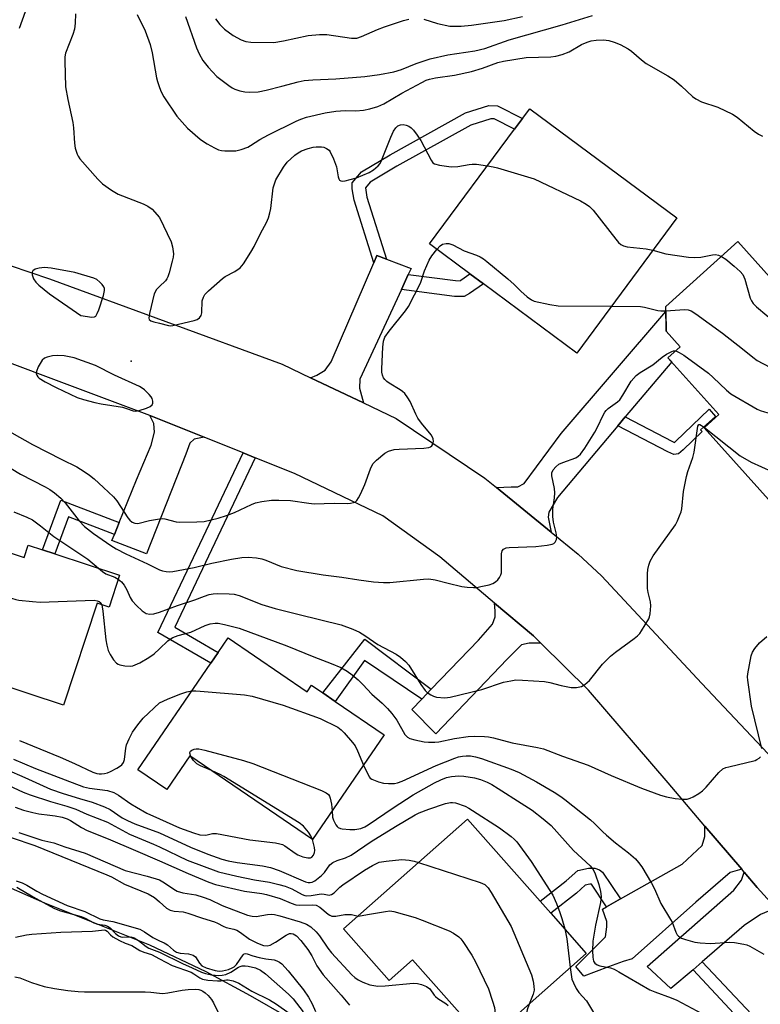
# Model space of a CAD drawing. Units: inches. Extents: x 1315761 to 1321761, y 505448 to 509449.
# Drawn here: x 1316962 to 1317164, y 507154 to 507422 of the extents above; entities that cross this region are included whole.
import ezdxf

# ---------------------------------------------------------------- set-up
doc = ezdxf.new("R2010")
doc.units = ezdxf.units.IN
doc.header["$MEASUREMENT"] = 0
for name, color, linetype in [('BLDG-Footprint', 5, 'Continuous'), ('ELEV-Spot Elevation', 7, 'Continuous'), ('NTRL-Trees', 3, 'Continuous'), ('TRANS-Driveway', 251, 'Continuous'), ('TRANS-Non Street Sidewalk', 7, 'Continuous'), ('TRANS-Road', 130, 'Continuous'), ('Undefined', 1, 'Continuous')]:
    doc.layers.add(name, color=color, linetype=linetype)

msp = doc.modelspace()

# ---------------------------------------------------------------- linework, layer by layer
at = {"layer": 'BLDG-Footprint'}
for points, elevation in [([(1317140.91, 507367.94), (1317113.61, 507331.11), (1317088.21, 507349.94), (1317084.54, 507352.66), (1317073.52, 507360.83), (1317096.66, 507392.05), (1317098.84, 507394.99), (1317100.81, 507397.66)], 282.65), ([(1317157.52, 507361.44), (1317185.01, 507330.8), (1317192.43, 507337.46), (1317205.19, 507323.25), (1317167.47, 507289.39), (1317148.32, 507310.73), (1317152.34, 507314.34), (1317138.43, 507329.84), (1317141.77, 507332.83), (1317137.95, 507337.09), (1317137.88, 507343.82)], 307.58), ([(1316936.36, 507284.24), (1316963.17, 507275.4), (1316964.28, 507278.77), (1316968.12, 507277.5), (1316971.46, 507276.4), (1316989.12, 507270.58), (1316986.26, 507261.88), (1316983.01, 507262.95), (1316973.86, 507235.18), (1316934.71, 507248.08), (1316926.84, 507250.68), (1316925.45, 507251.13)], 290.74), ([(1317018.68, 507253.55), (1317040.19, 507238.86), (1317041.4, 507240.62), (1317044.49, 507238.52), (1317047.84, 507236.23), (1317061.17, 507227.12), (1317041.68, 507198.58), (1317008.25, 507221.41), (1317001.98, 507212.23), (1316994.13, 507217.59), (1317013.95, 507246.62), (1317015.96, 507249.56)], 292.67), ([(1317116.22, 507167.59), (1317088.85, 507143.31), (1317068.87, 507165.84), (1317062.54, 507160.23), (1317050.13, 507174.23), (1317083.83, 507204.11), (1317103.64, 507181.78), (1317106.53, 507178.51)], 298.85)]:
    msp.add_lwpolyline(points, close=True, dxfattribs=dict(at, elevation=elevation))
at = {"layer": 'ELEV-Spot Elevation'}
msp.add_point((1316992.27, 507328.9, 282.55), dxfattribs=at)
at = {"layer": 'NTRL-Trees'}
msp.add_lwpolyline([(1316902.69, 507146.08), (1316903.98, 507201.39), (1316908.84, 507204.63), (1316918.73, 507200.63), (1316937.1, 507193.86), (1316954.16, 507187.71), (1316968.7, 507181.38), (1316986.83, 507174.04), (1316997.26, 507169.91), (1317012.6, 507162.67), (1317024.66, 507156.06), (1317035.09, 507150.11)], dxfattribs=at)
at = {"layer": 'TRANS-Driveway'}
for points in [[(1317061.81, 507356.65), (1317068.51, 507354.15), (1317067.75, 507352.51), (1317065.85, 507348.41), (1317054.51, 507323.99), (1317054.48, 507321.56), (1317055.51, 507317.53), (1317041.11, 507324.38), (1317042.81, 507325.04), (1317045.13, 507326.41), (1317046.76, 507328.7), (1317058.35, 507355.63), (1317059.2, 507357.63)], [(1317126.84, 507313.7), (1317124.81, 507311.29), (1317108.34, 507291.78), (1317106.03, 507287.73), (1317105.86, 507286.43), (1317106.68, 507282.29), (1317091.77, 507294.45), (1317095.78, 507294.66), (1317097.53, 507294.65), (1317099.28, 507295.59), (1317109.41, 507309.18), (1317137.9, 507342.41), (1317137.95, 507337.09), (1317141.77, 507332.83), (1317138.43, 507329.84), (1317139.48, 507328.68)], [(1317012.16, 507308.17), (1317009.41, 507307.6), (1317008.22, 507306.59), (1317007.18, 507303.56), (1316996.49, 507276.43), (1316987.05, 507280.04), (1316987.72, 507281.71), (1316989.05, 507284.96), (1316993.77, 507296.55), (1316997.74, 507305.99), (1316998.61, 507309.53), (1316998.46, 507311.89), (1316997.41, 507314.08), (1316998.12, 507313.81)], [(1317103.86, 507252.08), (1317100.62, 507252.07), (1317098.59, 507251.58), (1317094.67, 507247.72), (1317075.25, 507227.42), (1317068.71, 507234.05), (1317071.41, 507236.85), (1317073.99, 507239.51), (1317086.89, 507252.85), (1317090.68, 507257.28), (1317091.4, 507259.27), (1317091.41, 507260.92), (1317091.26, 507263), (1317101.84, 507254.08)], [(1317158.52, 507190.51), (1317155.4, 507189.61), (1317146.01, 507181.52), (1317128.7, 507166.06), (1317126.22, 507165.35), (1317122.28, 507163.92), (1317115.56, 507161.34), (1317113.39, 507163.98), (1317121.47, 507172.08), (1317121.78, 507174.84), (1317121.79, 507176.29), (1317120.65, 507179.65), (1317121.72, 507180.25), (1317125.53, 507182.4), (1317142.32, 507191.88), (1317147.75, 507196.94), (1317148.5, 507199.41), (1317148.51, 507202.26)], [(1317168.19, 507179.53), (1317165.81, 507179.06), (1317163.62, 507178.2), (1317159.22, 507175.17), (1317147.73, 507165.26), (1317145.27, 507163.14), (1317139.27, 507157.98), (1317132.76, 507163.99), (1317156.39, 507184.8), (1317158.45, 507187.55), (1317159.2, 507189.72), (1317162.77, 507185.52)]]:
    msp.add_lwpolyline(points, close=True, dxfattribs=at)
at = {"layer": 'TRANS-Non Street Sidewalk'}
for points in [[(1317061.81, 507356.65), (1317059.2, 507357.63), (1317058.35, 507355.63), (1317052.96, 507372.72), (1317052.44, 507375.8), (1317052.45, 507377.42), (1317055.01, 507380.47), (1317062.82, 507385.12), (1317083.35, 507396.55), (1317089.69, 507398.49), (1317092.04, 507398.47), (1317098.84, 507394.99), (1317096.66, 507392.05), (1317091.16, 507394.87), (1317090.22, 507394.87), (1317084.77, 507393.2), (1317064.62, 507381.99), (1317057.38, 507377.68), (1317056.05, 507376.09), (1317056.48, 507373.57)], [(1317065.85, 507348.41), (1317067.75, 507352.51), (1317080.59, 507350.82), (1317081.83, 507350.81), (1317082.09, 507350.95), (1317084.54, 507352.66), (1317088.21, 507349.94), (1317084.38, 507347.29), (1317082.94, 507346.48), (1317080.29, 507346.5)], [(1317124.81, 507311.29), (1317126.84, 507313.7), (1317139.73, 507306.97), (1317140.23, 507306.75), (1317140.49, 507306.97), (1317149.66, 507315.81), (1317151.4, 507313.85), (1317147.3, 507310.22), (1317147.76, 507309.71), (1317142.57, 507304.71), (1317141.31, 507303.61), (1317140.07, 507303.48), (1317138.41, 507304.18)], [(1317026.05, 507302.6), (1317013.36, 507275.78), (1317004.17, 507256.43), (1317015.96, 507249.56), (1317013.95, 507246.62), (1316999.55, 507255), (1317010.15, 507277.31), (1317022.74, 507303.92)], [(1316989.05, 507284.96), (1316987.72, 507281.71), (1316975.19, 507286.5), (1316971.46, 507276.4), (1316968.12, 507277.5), (1316973.13, 507291.05)], [(1317073.99, 507239.51), (1317071.41, 507236.85), (1317055.86, 507247.34), (1317047.84, 507236.23), (1317044.49, 507238.51), (1317055.91, 507253.14)], [(1317125.53, 507182.4), (1317121.72, 507180.25), (1317117.63, 507186.4), (1317117.21, 507186.4), (1317115.94, 507186.14), (1317113.55, 507183.97), (1317106.53, 507178.51), (1317103.64, 507181.78), (1317110.74, 507187.31), (1317113.89, 507190.16), (1317116.77, 507190.76), (1317118.52, 507190.75), (1317119.77, 507190.37), (1317120.64, 507189.74)], [(1317145.27, 507163.14), (1317147.73, 507165.26), (1317161.18, 507151.01), (1317146.01, 507137.17), (1317143.34, 507140.16), (1317156.43, 507151.16)]]:
    msp.add_lwpolyline(points, close=True, dxfattribs=at)
at = {"layer": 'TRANS-Road'}
for points in [[(1316916.44, 507369.47), (1316970.07, 507351.35), (1317033.39, 507328.06), (1317041.11, 507324.38), (1317055.51, 507317.53), (1317064.44, 507313.28), (1317088.61, 507297.03), (1317091.77, 507294.45), (1317106.68, 507282.29), (1317114.04, 507276.28), (1317120.34, 507270.46), (1317147.66, 507241.12), (1317182.13, 507204.5)], [(1317168.19, 507179.53), (1317162.77, 507185.52), (1317159.2, 507189.72), (1317158.52, 507190.51), (1317148.51, 507202.26), (1317138.51, 507214), (1317116.78, 507239.28), (1317103.86, 507252.08), (1317101.84, 507254.08), (1317091.26, 507263), (1317076.35, 507275.57), (1317060.85, 507286.72), (1317036.77, 507298.29), (1317026.05, 507302.6), (1317022.74, 507303.92), (1317012.16, 507308.17), (1316998.12, 507313.81), (1316997.41, 507314.08), (1316933.67, 507337.97)]]:
    msp.add_lwpolyline(points, dxfattribs=at)
at = {"layer": 'Undefined'}
for points, elevation in [([(1316963.43, 507424.07), (1316961.81, 507419.53)], 284), ([(1316977.12, 507423.5), (1316977.05, 507420.99), (1316976.82, 507419.32), (1316976.44, 507417.84), (1316974.41, 507412.81), (1316974.22, 507411.75), (1316974.19, 507410.57), (1316974.4, 507403.59), (1316975.02, 507400.15), (1316976.37, 507393.88), (1316976.54, 507392.42), (1316976.82, 507388.29), (1316977.06, 507386.87), (1316977.57, 507385.27), (1316977.81, 507384.77), (1316978.31, 507384.04), (1316983.23, 507378.42), (1316984.5, 507377.17), (1316986.95, 507375.46), (1316988.74, 507374.41), (1316995.58, 507371.73), (1316996.83, 507371.14), (1316997.98, 507370.25), (1317000, 507368.04)], 282), ([(1316993.93, 507423.32), (1316996.09, 507418.9), (1316997.48, 507415.11), (1316998, 507412.84), (1316999.18, 507406.09), (1316999.46, 507405.03), (1317000, 507403.47)], 280), ([(1317007.07, 507422.78), (1317010.06, 507414.21), (1317010.8, 507412.62), (1317011.82, 507410.83), (1317013.27, 507409), (1317015.64, 507406.4), (1317018.84, 507403.95), (1317019.79, 507403.33), (1317020.54, 507402.97), (1317021.85, 507402.52), (1317023.2, 507402.21), (1317024.59, 507402.16), (1317026.83, 507402.29), (1317029.08, 507402.74), (1317033.28, 507403.77), (1317037.72, 507404.98), (1317039.42, 507405.3), (1317041.71, 507405.53), (1317047.99, 507405.76), (1317055.87, 507406.44), (1317059.89, 507406.94), (1317063.77, 507407.68), (1317065.89, 507408.33), (1317069.92, 507409.98), (1317073.71, 507411.25), (1317078.52, 507412.29), (1317085.82, 507413.43), (1317088.61, 507414.06), (1317095.2, 507416.44), (1317109.65, 507420.53), (1317117.91, 507423.06)], 278), ([(1317015.26, 507422.16), (1317016.43, 507420.57), (1317017.68, 507419.35), (1317020.06, 507417.55), (1317022.2, 507416.39), (1317023.5, 507415.97), (1317024.88, 507415.75), (1317031.14, 507415.72), (1317033.76, 507416.11), (1317040.49, 507417.6), (1317043.55, 507417.91), (1317045.55, 507417.87), (1317052.31, 507416.9), (1317053.71, 507416.88), (1317055.04, 507417.29), (1317059.33, 507419.22), (1317061.23, 507419.95), (1317066.48, 507421.69), (1317067.92, 507422.03)], 276), ([(1317071.96, 507422.02), (1317075.67, 507420.89), (1317079.03, 507420.15), (1317082.14, 507420.1), (1317084.98, 507420.37), (1317093.85, 507421.64), (1317098.87, 507422.73)], 276), ([(1317000, 507403.47), (1317000.49, 507402.21), (1317001.16, 507400.92), (1317004.69, 507395.62), (1317007.66, 507392.39), (1317011.05, 507389.4), (1317011.95, 507388.7), (1317012.94, 507388.08), (1317014.98, 507386.96), (1317016.04, 507386.49), (1317016.88, 507386.29), (1317017.77, 507386.21), (1317020.76, 507386.21), (1317022.2, 507386.5), (1317024.06, 507387.2), (1317024.81, 507387.61), (1317027.36, 507389.28), (1317029.67, 507390.51), (1317037.17, 507394.29), (1317038.47, 507394.84), (1317040.04, 507395.38), (1317045.11, 507396.5), (1317047.97, 507396.95), (1317050.56, 507397.19), (1317053.49, 507397.08), (1317055.57, 507397.23), (1317057.31, 507397.58), (1317059.48, 507398.27), (1317061.06, 507398.98), (1317066, 507401.85), (1317071.39, 507404.77), (1317072.61, 507405.39), (1317073.51, 507405.73), (1317075.17, 507406.08), (1317080.36, 507406.8), (1317084.91, 507407.83), (1317087.92, 507408.72), (1317092.08, 507410.26), (1317093.64, 507410.64), (1317099.8, 507411.58), (1317106.53, 507411.76), (1317107.94, 507411.93), (1317109.61, 507412.45), (1317111.53, 507413.18), (1317114.88, 507415.11), (1317116.45, 507415.8), (1317117.55, 507416.1), (1317118.94, 507416.34), (1317120.94, 507416.38), (1317122.36, 507416.23), (1317123.84, 507415.82), (1317125.47, 507415.1), (1317127.58, 507414), (1317128.54, 507413.3), (1317131.21, 507411.01), (1317132.55, 507409.97), (1317138.38, 507406.62), (1317140.12, 507405.53), (1317142.16, 507403.79), (1317145.11, 507401), (1317146.01, 507400.32), (1317147.58, 507399.53), (1317152.02, 507398.07), (1317156.06, 507396.15), (1317157.27, 507395.31), (1317161.91, 507391.58), (1317163.14, 507390.74), (1317164.17, 507390.17)], 280), ([(1317000, 507339.22), (1317002.45, 507338.57), (1317003.05, 507338.51), (1317003.63, 507338.56), (1317009.43, 507339.92), (1317010.24, 507340.21), (1317010.88, 507340.67), (1317011.3, 507341.29), (1317011.56, 507342.02), (1317011.66, 507345.33), (1317011.95, 507346.32), (1317012.35, 507347.02), (1317013.36, 507348.07), (1317017.17, 507351.42), (1317017.9, 507351.92), (1317020.49, 507353.3), (1317021.94, 507354.3), (1317022.87, 507355.39), (1317024.9, 507358.62), (1317025.75, 507360.13), (1317027.47, 507363.66), (1317029.1, 507366.65), (1317029.65, 507367.95), (1317030.08, 507369.3), (1317030.33, 507370.43), (1317030.99, 507376.06), (1317031.29, 507377.2), (1317031.72, 507378.27), (1317033.79, 507381.69), (1317034.79, 507383.08), (1317036.84, 507385.03), (1317037.74, 507385.66), (1317038.69, 507386.17), (1317040.47, 507386.83), (1317041.8, 507387.15), (1317042.66, 507387.27), (1317044.14, 507387.28), (1317044.7, 507387.17), (1317045.49, 507386.84), (1317046.16, 507386.35), (1317046.51, 507385.91), (1317047.39, 507384.04), (1317048.2, 507381.79), (1317048.63, 507379.08), (1317048.79, 507378.59), (1317049.02, 507378.2), (1317049.36, 507377.98), (1317049.81, 507377.93), (1317050.58, 507378.03), (1317051.96, 507378.34), (1317053.61, 507378.86), (1317057.08, 507380.26), (1317058.28, 507381), (1317059.54, 507382.11), (1317060.06, 507382.77), (1317060.46, 507383.55), (1317062.99, 507389.94), (1317063.75, 507391.52), (1317064.36, 507392.42), (1317064.92, 507392.97), (1317065.62, 507393.29), (1317066.38, 507393.33), (1317067.16, 507393.2), (1317067.91, 507392.94), (1317068.56, 507392.48), (1317069.13, 507391.85), (1317070.16, 507390.46), (1317071.12, 507389.01), (1317073.94, 507383.6), (1317074.43, 507382.95), (1317074.86, 507382.64), (1317076.21, 507382.25), (1317079.44, 507381.81), (1317081.22, 507381.92), (1317084.34, 507382.48), (1317085.16, 507382.56), (1317086.28, 507382.51), (1317089.28, 507382.09)], 282), ([(1317089.28, 507382.09), (1317090.85, 507381.81), (1317092.01, 507381.52), (1317102.03, 507378.56), (1317114.67, 507372.58), (1317116.17, 507371.68), (1317117.06, 507370.98), (1317118.08, 507370), (1317124.26, 507362.09), (1317125.02, 507361.2), (1317125.62, 507360.67), (1317126.3, 507360.3), (1317127.35, 507360), (1317132.55, 507359.48), (1317134.35, 507359.09)], 282), ([(1317000, 507368.04), (1317003.2, 507361.35), (1317003.58, 507360), (1317003.77, 507358.1), (1317003.7, 507357.25), (1317003.46, 507356.1), (1317002.66, 507352.95), (1317002.29, 507351.85), (1317002.02, 507351.35), (1317001.61, 507350.81), (1317000, 507349.26)], 282), ([(1317000, 507285.95), (1317000.74, 507285.99), (1317001.44, 507285.91), (1317004.56, 507285.15), (1317005.48, 507285.02), (1317010.14, 507285.08), (1317012.17, 507285.25), (1317015.93, 507286.13), (1317018.21, 507286.84), (1317020.44, 507287.7), (1317025.06, 507289.84), (1317026.17, 507290.28), (1317027.89, 507290.66), (1317030.51, 507291.03), (1317032.53, 507291.05), (1317035.71, 507290.95), (1317040.69, 507290.18), (1317042.11, 507290.05), (1317047.59, 507290.21), (1317051.19, 507290.14), (1317052.05, 507290.21), (1317052.86, 507290.37), (1317053.33, 507290.58), (1317053.7, 507290.94), (1317054.16, 507291.63), (1317054.7, 507292.66), (1317055.95, 507295.31), (1317057.47, 507299.55), (1317058.1, 507300.88), (1317059.09, 507301.95), (1317061.39, 507303.87), (1317062.36, 507304.4), (1317063.87, 507304.83), (1317065.29, 507304.95), (1317071.96, 507305.15), (1317073.3, 507305.38), (1317073.77, 507305.55), (1317074.16, 507305.8), (1317074.47, 507306.29), (1317074.61, 507307), (1317074.55, 507307.75), (1317074.38, 507308.2), (1317073.95, 507308.86), (1317071.36, 507311.96), (1317070.34, 507313.38), (1317069.79, 507314.42), (1317068.21, 507317.92), (1317067.64, 507318.92), (1317066.8, 507320.05), (1317066.2, 507320.63), (1317065.5, 507321.12), (1317062.54, 507322.89), (1317061.89, 507323.36), (1317061.33, 507323.9), (1317061.02, 507324.33), (1317060.69, 507325.1), (1317060.53, 507325.93), (1317060.52, 507326.82), (1317060.78, 507332.73), (1317061.01, 507334.35), (1317061.35, 507335.38), (1317062.49, 507337.06), (1317066.98, 507342.61), (1317067.84, 507343.82), (1317071.06, 507350.11), (1317072.16, 507353.5), (1317073.46, 507356.39), (1317074.18, 507357.62), (1317075.56, 507359.31)], 284), ([(1317075.56, 507359.31), (1317076.41, 507360.31), (1317077.02, 507360.74), (1317078.03, 507360.98), (1317078.82, 507360.95), (1317079.87, 507360.57), (1317082.93, 507358.98), (1317086.31, 507357.74), (1317087.29, 507357.27), (1317088.23, 507356.72), (1317089.16, 507356.04), (1317094.83, 507351.33), (1317096.61, 507349.78), (1317098.39, 507347.96), (1317100.13, 507346.44), (1317101.28, 507345.61), (1317102.05, 507345.27), (1317106.26, 507344.33), (1317108.54, 507343.96), (1317123.06, 507343.86)], 284), ([(1317134.35, 507359.09), (1317137.89, 507358.13), (1317144.06, 507357.19), (1317145.76, 507357.14), (1317147.44, 507357.23), (1317150.55, 507357.85), (1317151.38, 507357.93), (1317152.18, 507357.77), (1317153.01, 507357.39)], 282), ([(1317153.01, 507357.39), (1317154.19, 507356.65), (1317156.47, 507354.81), (1317158.14, 507353.31), (1317158.82, 507352.47), (1317159.35, 507351.21), (1317160.85, 507346.08), (1317161.18, 507345.32), (1317161.61, 507344.64), (1317162.6, 507343.66), (1317168.15, 507338.99), (1317169.08, 507338.42), (1317170.61, 507337.84), (1317171.82, 507337.56), (1317173.15, 507337.53), (1317173.9, 507337.68), (1317174.38, 507337.89), (1317176.24, 507339.52), (1317176.82, 507339.93)], 282), ([(1317000, 507349.26), (1316999.14, 507348.37), (1316998.59, 507347.23), (1316997.27, 507341.85), (1316997.08, 507340.64), (1316997.17, 507340.25), (1316997.61, 507339.88), (1316998.45, 507339.59), (1317000, 507339.22)], 282), ([(1317123.06, 507343.86), (1317130.98, 507343.78), (1317132.1, 507343.61), (1317135.71, 507342.66), (1317136.55, 507342.57), (1317137.89, 507342.56)], 284), ([(1317137.89, 507342.56), (1317142.91, 507342.98), (1317143.98, 507342.85), (1317144.75, 507342.56), (1317146, 507341.77), (1317153.29, 507336.49), (1317158.78, 507332.28), (1317161.56, 507329.95), (1317162.75, 507329.06), (1317164.24, 507328.21), (1317166.54, 507327.07), (1317167.58, 507326.63), (1317168.71, 507326.32), (1317181.74, 507323.62), (1317182.9, 507323.43), (1317183.76, 507323.41), (1317184.58, 507323.54), (1317185.41, 507323.8), (1317192.19, 507326.78), (1317195.59, 507327.83), (1317196.7, 507328.08), (1317197.55, 507328.15), (1317200.85, 507328.08)], 284), ([(1317000, 507272.04), (1317000.83, 507271.77), (1317001.83, 507271.59), (1317002.8, 507271.51), (1317003.65, 507271.57), (1317009.41, 507272.73), (1317014.26, 507273.86), (1317019.58, 507274.95), (1317022.42, 507275.42), (1317024.14, 507275.47), (1317026.43, 507275.29), (1317027.85, 507275.05), (1317028.98, 507274.65), (1317033.12, 507272.95), (1317037.39, 507271.9), (1317044.57, 507270.69), (1317049.64, 507270.08), (1317054.28, 507269.29), (1317058.28, 507268.75), (1317060.95, 507268.56), (1317062.69, 507268.57), (1317071.86, 507269.53), (1317073.31, 507269.59), (1317075.08, 507269.32), (1317078.56, 507268.38), (1317082.3, 507267.52), (1317083.75, 507267.31), (1317085.51, 507267.21), (1317086.37, 507267.27), (1317087.49, 507267.47), (1317089.73, 507268.01), (1317090.8, 507268.36), (1317091.51, 507268.76), (1317092.1, 507269.32), (1317092.61, 507269.97), (1317092.97, 507270.69), (1317093.09, 507271.23), (1317093.15, 507272.08), (1317093.09, 507276.45), (1317093.28, 507277.21), (1317093.69, 507277.7), (1317094.37, 507278), (1317095.23, 507278.12), (1317102.45, 507278.41), (1317105.6, 507278.73), (1317106.93, 507279.02), (1317107.37, 507279.25), (1317107.72, 507279.6), (1317108.07, 507280.28), (1317108.19, 507281.04), (1317108.03, 507282.12), (1317107.29, 507285.01), (1317107.09, 507286.6), (1317107.09, 507288.53), (1317107.54, 507291.63), (1317107.63, 507293.05), (1317107.53, 507294.2), (1317106.82, 507297.67), (1317106.85, 507298.5), (1317107.18, 507299.25), (1317107.89, 507300.15), (1317108.77, 507300.87), (1317109.81, 507301.33), (1317113.32, 507302.59), (1317114.02, 507303.03), (1317114.6, 507303.6), (1317115.79, 507305.17), (1317118.53, 507309.58), (1317119.34, 507311.09), (1317120.69, 507314), (1317121.26, 507315), (1317121.61, 507315.43), (1317122.21, 507315.98), (1317124.75, 507317.79), (1317125.37, 507318.38), (1317126.19, 507319.59), (1317128.43, 507323.42), (1317129.75, 507324.94), (1317130.87, 507325.83), (1317134.35, 507327.86), (1317136.86, 507330), (1317138.03, 507330.8), (1317139.5, 507331.56), (1317140, 507331.66), (1317140.46, 507331.66)], 286), ([(1317140.46, 507331.66), (1317140.99, 507331.53), (1317141.51, 507331.29), (1317142.77, 507330.5), (1317149.45, 507325.58), (1317150.77, 507324.47), (1317154.38, 507320.95), (1317155.53, 507320), (1317162.76, 507315.83), (1317163.57, 507315.47), (1317164.7, 507315.1), (1317185.07, 507309.31), (1317186.4, 507308.74), (1317187.92, 507307.76)], 286), ([(1317000, 507260.53), (1317004.93, 507262.31), (1317009.64, 507263.87), (1317012.27, 507264.92), (1317013.49, 507265.32), (1317014.6, 507265.52), (1317015.77, 507265.62), (1317018.96, 507265.55), (1317020.36, 507265.39), (1317021.68, 507265.06), (1317027.89, 507262.65), (1317031.52, 507261.53), (1317038.02, 507259.86), (1317049.44, 507257.09), (1317052.64, 507255.91), (1317054.45, 507255.06), (1317055.93, 507254.17), (1317059.49, 507251.68), (1317064.41, 507249.05), (1317065.64, 507248.28), (1317066.96, 507247.12), (1317067.93, 507246.05), (1317071.13, 507240.81), (1317072.31, 507239.22), (1317072.92, 507238.64), (1317073.87, 507238.01), (1317074.63, 507237.63), (1317075.44, 507237.4), (1317077.73, 507237.2), (1317079.13, 507237.37), (1317087.79, 507239.47), (1317093.66, 507241.45), (1317095.64, 507241.86), (1317097.07, 507242.06), (1317098.86, 507242.04), (1317104.83, 507241.67), (1317106.28, 507241.37), (1317109.39, 507240.54), (1317112.06, 507240.03), (1317113.57, 507240.02), (1317114.87, 507240.28), (1317115.83, 507240.83), (1317117.12, 507241.93), (1317120.63, 507246.4), (1317122.76, 507248.56), (1317124.15, 507249.65), (1317129.26, 507253.32), (1317130.17, 507254.08), (1317130.75, 507254.73), (1317131.25, 507255.45), (1317133.2, 507258.71), (1317133.42, 507259.24), (1317133.62, 507260.05), (1317133.81, 507262.26), (1317133.69, 507263.35), (1317133.03, 507265.88), (1317132.92, 507267.01), (1317132.84, 507271), (1317132.97, 507272.14), (1317133.26, 507273.29), (1317133.65, 507274.41), (1317134.43, 507275.85), (1317140.46, 507284.34), (1317141.03, 507285.36), (1317141.63, 507286.73), (1317142.05, 507287.84), (1317142.27, 507288.69), (1317142.72, 507293.38), (1317143.5, 507297.44), (1317143.9, 507298.84), (1317145.23, 507302.67), (1317145.61, 507304.07), (1317146.55, 507311.2), (1317146.83, 507311.61), (1317147.15, 507311.6), (1317147.55, 507311.4), (1317148.39, 507310.79)], 288), ([(1316959.76, 507309.37), (1316965.46, 507306.2), (1316973.37, 507302.11), (1316977.5, 507300.09), (1316979.51, 507298.85), (1316980.98, 507297.83), (1316982.17, 507296.85), (1316984.78, 507294.49), (1316987.47, 507291.9), (1316988.35, 507290.81), (1316991.38, 507286.23), (1316991.95, 507285.55), (1316992.58, 507285.06), (1316993.29, 507284.76), (1316994.09, 507284.71), (1316997.26, 507285.48), (1317000, 507285.95)], 284), ([(1317148.39, 507310.79), (1317158.14, 507303.06), (1317161.09, 507301.39), (1317166.7, 507298.86), (1317168.48, 507297.87), (1317169.94, 507296.93), (1317170.86, 507296.23), (1317171.8, 507295.24), (1317172.71, 507294.1)], 288), ([(1316956.64, 507301.49), (1316962.14, 507298.11), (1316968.89, 507294.62), (1316970.1, 507293.91), (1316971.44, 507293), (1316973.15, 507291.54), (1316974.34, 507290.34), (1316978.11, 507285.41), (1316979.53, 507283.89), (1316982.02, 507281.94), (1316986.73, 507278.69), (1316988.17, 507277.78), (1316990.83, 507276.4), (1316996.71, 507273.68), (1317000, 507272.04)], 286), ([(1316960.34, 507287.89), (1316963.91, 507286.44), (1316965.43, 507285.63), (1316967.56, 507284.05), (1316971.18, 507281.09), (1316980.45, 507274.93), (1316983.41, 507272.46)], 288), ([(1316983.41, 507272.46), (1316984.45, 507271.61), (1316985.38, 507271), (1316987.82, 507270.03), (1316988.77, 507269.52)], 288), ([(1316931.03, 507268.06), (1316932.64, 507269.17), (1316933.65, 507269.67), (1316935.02, 507269.82), (1316937.3, 507269.71), (1316939, 507269.4), (1316944.89, 507267.86), (1316951.06, 507267.04), (1316953.02, 507266.67), (1316954.38, 507266.26), (1316959.71, 507264.33), (1316960.85, 507263.99), (1316961.7, 507263.83), (1316965.46, 507263.4), (1316967.5, 507263.28), (1316982.19, 507263.75), (1316983.04, 507263.65), (1316983.6, 507263.41), (1316983.99, 507263.06), (1316984.26, 507262.53)], 290), ([(1316988.77, 507269.52), (1316989.65, 507268.82), (1316990.35, 507267.89), (1316991.07, 507266.6), (1316991.97, 507264.49), (1316992.53, 507263.6), (1316993.73, 507262.3), (1316995.26, 507260.9), (1316996.38, 507260.2), (1316997.35, 507259.97), (1316998.41, 507260.09), (1317000, 507260.53)], 288), ([(1316984.26, 507262.53), (1316984.57, 507260.82), (1316985.34, 507252.94), (1316985.62, 507251.49), (1316986.04, 507250.06), (1316986.53, 507248.99), (1316987.51, 507247.5), (1316988.28, 507246.64), (1316988.73, 507246.35), (1316989.23, 507246.16), (1316990.59, 507245.87), (1316991.97, 507245.77), (1316992.77, 507245.93), (1316994.6, 507246.75), (1316997.11, 507248.13), (1316998.59, 507249.19), (1317000, 507250.55)], 290), ([(1317000, 507250.55), (1317002.25, 507252.67), (1317002.91, 507253.18), (1317003.61, 507253.58), (1317005.11, 507254.16), (1317008.49, 507255.04), (1317012.41, 507256.87), (1317013.76, 507257.32), (1317015.15, 507257.55), (1317016.01, 507257.52), (1317017.72, 507257.17), (1317021.71, 507256.19), (1317034.64, 507251.37), (1317042.05, 507248.34), (1317046.74, 507246.56), (1317049.35, 507245.44), (1317051.11, 507244.42), (1317052.5, 507243.41), (1317054.08, 507242.05), (1317055.34, 507240.83), (1317057.79, 507238.21), (1317060.64, 507235.72), (1317062.12, 507234.31), (1317063.23, 507232.95), (1317064.61, 507231.06), (1317066.84, 507227.16), (1317067.49, 507226.47), (1317068.17, 507226.1), (1317069.53, 507225.72), (1317072.07, 507225.24), (1317073.22, 507225.14), (1317074.96, 507225.13), (1317076.07, 507225.23), (1317080.3, 507226.1), (1317084.05, 507226.65), (1317085.84, 507226.73), (1317088.46, 507226.65), (1317089.59, 507226.53), (1317090.96, 507226.26), (1317096.05, 507224.92), (1317102.96, 507223.7), (1317104.53, 507223.27), (1317109.69, 507221.27), (1317116.76, 507218.85), (1317122.94, 507215.99), (1317131.23, 507212.57), (1317136.41, 507210.67), (1317138.08, 507210.18), (1317140.37, 507209.75), (1317142.33, 507209.56), (1317143.69, 507209.61), (1317144.5, 507209.86), (1317145.3, 507210.25), (1317146.84, 507211.16), (1317147.81, 507211.85), (1317148.85, 507212.89), (1317152.34, 507216.89), (1317153.41, 507217.83), (1317154.19, 507218.18), (1317155.03, 507218.43), (1317162.18, 507220.15), (1317162.66, 507220.36), (1317163.29, 507220.78), (1317163.65, 507221.12)], 290), ([(1317163.99, 507223.4), (1317161.24, 507234.92), (1317160.19, 507241.98), (1317160.15, 507242.86), (1317160.23, 507243.72), (1317161.12, 507248.58), (1317161.47, 507249.66), (1317162.08, 507250.63), (1317163.41, 507252.18), (1317165.36, 507253.91)], 290), ([(1317000, 507235.78), (1317002.18, 507236.83), (1317005.57, 507238.21), (1317007.42, 507238.81), (1317008.79, 507239.07)], 292), ([(1317008.79, 507239.07), (1317009.9, 507239.12), (1317011.08, 507239.04), (1317023.17, 507237.96), (1317025.22, 507237.68), (1317033.71, 507235.19), (1317043.75, 507231.54), (1317048.55, 507229.18), (1317049.51, 507228.51), (1317050.31, 507227.69), (1317052.58, 507225.03), (1317053.25, 507224.09), (1317053.89, 507222.78), (1317055.52, 507218.84)], 292), ([(1316961.9, 507225.58), (1316972.94, 507221.05), (1316976.89, 507219.34), (1316981.85, 507216.98), (1316982.93, 507216.57), (1316983.61, 507216.46), (1316984.17, 507216.46), (1316985, 507216.56), (1316985.83, 507216.76), (1316986.62, 507217.08), (1316988.4, 507218), (1316989.13, 507218.44), (1316989.77, 507218.96), (1316990.18, 507219.55), (1316990.49, 507220.42), (1316990.81, 507223.5), (1316991.01, 507224.36), (1316991.71, 507225.99), (1316992.69, 507227.83), (1316994.07, 507229.79), (1316995.55, 507231.66), (1317000, 507235.78)], 292), ([(1317008.52, 507221.22), (1317008.23, 507222.1), (1317008.25, 507222.32), (1317008.44, 507222.69), (1317008.78, 507222.95), (1317009.42, 507223.22), (1317010.01, 507223.31), (1317010.74, 507223.29), (1317012.33, 507222.96), (1317022.89, 507220.11), (1317025.43, 507219.31), (1317044.08, 507211.91), (1317045.42, 507211.31), (1317046.06, 507210.81), (1317046.33, 507210.38), (1317046.51, 507209.89), (1317046.86, 507208.24), (1317047, 507206.37)], 294), ([(1316960.25, 507220.44), (1316966.24, 507217.91), (1316979.33, 507212.97), (1316980.9, 507212.61), (1316985.87, 507211.91), (1316987.53, 507211.41), (1316988.81, 507210.67), (1316992.2, 507208.31), (1316993.7, 507207.38), (1316996.56, 507205.81), (1317000, 507204.19)], 294), ([(1317014.19, 507217.35), (1317011.2, 507218.69), (1317010.18, 507219.24), (1317009.28, 507220.08), (1317008.52, 507221.22)], 294), ([(1317055.52, 507218.84), (1317057.09, 507215.67), (1317057.4, 507215.33), (1317057.83, 507215.04), (1317059.61, 507214.31), (1317060.96, 507213.94), (1317062.34, 507213.83), (1317064.01, 507213.88), (1317064.81, 507214.02), (1317066.07, 507214.46), (1317075.34, 507218.79), (1317080.41, 507220.79), (1317081.44, 507221.1), (1317082.48, 507221.3), (1317083.54, 507221.41), (1317084.64, 507221.38), (1317086.05, 507221.13), (1317087.71, 507220.67), (1317095.79, 507217.75), (1317097.93, 507216.81), (1317102.69, 507214.27), (1317107.49, 507211.47), (1317109.24, 507210.33), (1317110.33, 507209.53), (1317117.36, 507203.94), (1317118.41, 507202.99), (1317120.62, 507200.75), (1317121.71, 507199.76), (1317124.21, 507197.67), (1317127.73, 507195.01), (1317129.57, 507193.35), (1317130.47, 507192.29), (1317131.31, 507191.17), (1317133.96, 507186.66), (1317134.76, 507185.12), (1317136.5, 507181.18), (1317139.18, 507176.82), (1317139.55, 507176.04), (1317140.58, 507173.35), (1317140.98, 507172.63), (1317141.31, 507172.26), (1317142.15, 507171.76), (1317143.24, 507171.38), (1317145.79, 507170.67), (1317147.21, 507170.41), (1317149.99, 507170.27), (1317155.17, 507170.67), (1317156.58, 507170.53), (1317159.1, 507170.1), (1317159.91, 507169.87), (1317160.72, 507169.53), (1317164.6, 507167.39)], 292), ([(1316953.28, 507219.82), (1316963.29, 507215.48), (1316970.29, 507212.27), (1316973.76, 507211.09), (1316978.22, 507209.74), (1316981.66, 507208.81), (1316984.99, 507207.51), (1316986.58, 507206.73), (1316989.84, 507204.54), (1316991.26, 507203.75), (1316993.3, 507202.9), (1317000, 507200.41)], 296), ([(1317041.62, 507198.62), (1317041.22, 507199.62), (1317040.56, 507200.61), (1317039.18, 507202.19), (1317038.04, 507203.12), (1317017.52, 507215.73), (1317016.49, 507216.3), (1317014.19, 507217.35)], 294), ([(1316956, 507214.69), (1316962.89, 507211.52), (1316964.74, 507210.8), (1316970.29, 507208.92), (1316974.81, 507207.71), (1316977.25, 507206.9), (1316980.19, 507205.54), (1316985.83, 507203.32), (1316991.85, 507200.08), (1316998.34, 507197.36), (1317000, 507196.59)], 298), ([(1317047, 507206.37), (1317047.14, 507204.72), (1317047.37, 507203.88), (1317048.01, 507202.59), (1317048.34, 507202.15), (1317048.69, 507201.86), (1317049.26, 507201.6), (1317049.78, 507201.47), (1317051.78, 507201.28), (1317053.2, 507201.3), (1317054.84, 507201.59), (1317055.9, 507202.04), (1317056.79, 507202.57), (1317063.59, 507207.26), (1317069.08, 507210.73), (1317074.85, 507214.01), (1317076.64, 507214.89), (1317078.19, 507215.45), (1317079.53, 507215.75), (1317081.49, 507215.92), (1317082.9, 507215.84), (1317085.73, 507215.41), (1317087.36, 507214.92), (1317089.22, 507214.2), (1317090.45, 507213.57), (1317092.2, 507212.53), (1317098.48, 507208.53), (1317101.43, 507206.55), (1317104.5, 507204.25), (1317106.64, 507202.37), (1317112.74, 507195.64), (1317117.29, 507191.45), (1317118.04, 507190.47), (1317118.64, 507189.22), (1317119.66, 507186.33), (1317120.1, 507184.44), (1317120.25, 507183.08), (1317120.09, 507181.41), (1317118.68, 507175.3), (1317117.97, 507170.94), (1317117.9, 507168.31), (1317117.99, 507166.56), (1317118.19, 507165.47), (1317118.56, 507164.87), (1317119.16, 507164.47), (1317119.89, 507164.19), (1317122.78, 507163.6), (1317123.78, 507163.27), (1317125.07, 507162.59), (1317133.51, 507157.68), (1317134.88, 507157.1), (1317139.35, 507155.5), (1317140.84, 507154.81), (1317148.99, 507150.48)], 294), ([(1316960.71, 507207.44), (1316962.92, 507206.62), (1316965.47, 507205.92), (1316967.16, 507205.6), (1316970.17, 507205.27), (1316971.58, 507205.04), (1316973.53, 507204.64), (1316974.87, 507204.23), (1316975.8, 507203.81), (1316978.8, 507201.84), (1316980.34, 507201.05), (1316986, 507198.82), (1316993.44, 507195.56), (1317000, 507192.82)], 300), ([(1317000, 507200.41), (1317008.42, 507196.48), (1317013.16, 507194.61), (1317016.96, 507193.23), (1317018.66, 507192.77), (1317021.15, 507192.3), (1317028.01, 507191.45), (1317030.25, 507191), (1317032.61, 507190.13), (1317039.72, 507187.05), (1317040.49, 507186.86), (1317041.01, 507186.85), (1317041.53, 507186.98), (1317042.26, 507187.38), (1317044.11, 507188.81), (1317044.9, 507189.64), (1317046.34, 507191.66), (1317047.17, 507192.32), (1317048.36, 507192.92), (1317050.69, 507193.63), (1317052.16, 507194.31), (1317057.65, 507198.04), (1317064.27, 507202.15), (1317069.66, 507205.35), (1317070.69, 507205.83), (1317073.33, 507206.88), (1317077.9, 507208.44), (1317079.22, 507208.68), (1317079.74, 507208.68), (1317080.56, 507208.55), (1317083.23, 507207.67), (1317084.25, 507207.16), (1317085.27, 507206.54), (1317092.54, 507201.81), (1317095.73, 507199.41), (1317096.57, 507198.68), (1317097.27, 507197.94), (1317101.23, 507192.63), (1317107.07, 507183.47), (1317108.11, 507181.16), (1317109.01, 507178.75), (1317109.56, 507177.12), (1317110.34, 507174.22)], 296), ([(1317000, 507204.19), (1317005.46, 507201.82), (1317009.3, 507200.42), (1317010.97, 507199.91), (1317012.4, 507199.81), (1317012.96, 507199.88), (1317014.43, 507200.26), (1317015.56, 507200.23), (1317024.58, 507198.5), (1317031.62, 507197.67), (1317032.77, 507197.46), (1317033.47, 507197.22), (1317034.12, 507196.88), (1317036.93, 507194.83), (1317037.67, 507194.39), (1317039.01, 507193.88), (1317040.37, 507193.58), (1317041.11, 507193.63), (1317041.47, 507193.83), (1317041.92, 507194.33), (1317042.23, 507195.05), (1317042.29, 507195.57), (1317042.21, 507196.39), (1317041.62, 507198.62)], 294), ([(1316959.57, 507199.18), (1316966.07, 507196.93), (1316985.7, 507188.98), (1316986.91, 507188.4), (1316990.48, 507186.44), (1316996.91, 507183.78), (1316998.6, 507182.79), (1317000, 507181.65)], 304), ([(1316961.69, 507200.52), (1316967.92, 507198.46), (1316971.26, 507197.65), (1316974.22, 507196.57), (1316979.77, 507194.83), (1316982.47, 507193.73), (1316990.66, 507190.16), (1316996.6, 507188.61), (1317000, 507187.6)], 302), ([(1317000, 507196.59), (1317007.52, 507193.01), (1317016.09, 507189.78), (1317021.05, 507188.59), (1317025.88, 507187.65), (1317029.95, 507186.98), (1317032.52, 507186.36), (1317034.18, 507185.85), (1317036.02, 507185.12), (1317038.83, 507183.58), (1317039.58, 507183.34), (1317040.14, 507183.27), (1317041.27, 507183.3), (1317044.03, 507183.77), (1317044.84, 507183.74), (1317046.18, 507183.47), (1317046.87, 507183.61), (1317047.52, 507184.07), (1317049.13, 507185.58), (1317049.93, 507186.22), (1317055.82, 507190.26), (1317058.01, 507191.56), (1317059.78, 507192.38), (1317061.74, 507192.74), (1317066.02, 507193.19), (1317067.95, 507192.98), (1317069.31, 507192.69), (1317070.54, 507192.33)], 298), ([(1317000, 507192.82), (1317007.83, 507189.34), (1317013.44, 507186.97), (1317015.23, 507186.33), (1317023.16, 507184.48), (1317027.88, 507183.91), (1317029.17, 507183.64), (1317032.89, 507182.5), (1317035.85, 507181.22), (1317037.14, 507180.81), (1317038.23, 507180.68), (1317041.72, 507180.78), (1317042.7, 507180.68), (1317043.64, 507180.21), (1317045.9, 507178.28), (1317046.38, 507177.96), (1317046.95, 507177.72), (1317048.01, 507177.69), (1317050.44, 507178.14), (1317051.5, 507178.2), (1317052.29, 507178.13), (1317054.07, 507177.72)], 300), ([(1317070.54, 507192.33), (1317087.34, 507186.92), (1317088.57, 507186.31), (1317089.53, 507185.44), (1317090.35, 507184.2), (1317095.79, 507174.91), (1317101.33, 507161.71), (1317101.75, 507160.04), (1317101.94, 507158.65), (1317101.98, 507157.55), (1317101.74, 507156.45), (1317100.64, 507153.77)], 298), ([(1316960.93, 507187.35), (1316962.58, 507186.83), (1316963.86, 507186.17), (1316966.56, 507184.49), (1316968.15, 507183.69), (1316974.89, 507180.62), (1316979.69, 507178.99), (1316983.73, 507177.03), (1316984.68, 507176.75), (1316987.25, 507176.27), (1316994.61, 507174.17), (1316995.88, 507173.48), (1316998.14, 507171.9), (1317000, 507171.03)], 306), ([(1316961.11, 507185.59), (1316962.1, 507185.07), (1316966.25, 507182.58), (1316971.43, 507179.82), (1316973.06, 507179.2), (1316978.69, 507177.6), (1316979.74, 507177.16), (1316982.1, 507175.94), (1316983.08, 507175.55), (1316985.12, 507175.24), (1316985.88, 507175.02), (1316986.55, 507174.57), (1316988.03, 507172.96), (1316988.8, 507172.4), (1316989.49, 507172.12), (1316989.97, 507172.02), (1316992.15, 507172.04), (1316993.13, 507171.78), (1316994.3, 507171.13), (1316996.39, 507169.47), (1316997.08, 507169.02), (1316997.81, 507168.69), (1317000, 507167.94)], 308), ([(1317000, 507187.6), (1317001.38, 507186.79), (1317003.86, 507185.04), (1317004.8, 507184.55), (1317006.34, 507184.09), (1317009.88, 507183.53), (1317011.85, 507182.93), (1317013.69, 507182.22), (1317017.09, 507180.63), (1317023.94, 507177.98), (1317025.23, 507177.68), (1317026.34, 507177.61), (1317029.43, 507178.17), (1317030.49, 507178.23), (1317031.31, 507178.17), (1317032.75, 507177.82), (1317038.29, 507176.18), (1317040.06, 507175.56), (1317041.2, 507174.81), (1317042.64, 507173.48), (1317043.53, 507172.38), (1317045.84, 507169.03), (1317046.87, 507167.7), (1317052.39, 507161.74), (1317053.22, 507160.97), (1317054.05, 507160.37), (1317055.34, 507159.75), (1317057.29, 507159.05), (1317058.4, 507158.8), (1317059.47, 507158.69), (1317061.44, 507158.74), (1317069.17, 507159.44), (1317070.26, 507159.41), (1317071.35, 507159.14), (1317072.66, 507158.56), (1317073.58, 507157.92), (1317074.75, 507156.21), (1317075.11, 507155.81), (1317075.77, 507155.29), (1317077.94, 507153.9), (1317078.61, 507153.36)], 302), ([(1317000, 507181.65), (1317001.89, 507179.93), (1317002.91, 507179.35), (1317003.96, 507179.12), (1317006.41, 507178.87), (1317007.73, 507178.57), (1317011.69, 507177.14), (1317014.98, 507176.21), (1317015.82, 507175.84), (1317017.33, 507175), (1317018.14, 507174.66), (1317020.27, 507174.15), (1317021.1, 507173.86), (1317022.02, 507173.31), (1317024.52, 507171.44), (1317026.68, 507170.39), (1317028.34, 507169.73), (1317029.31, 507169.6), (1317030.15, 507169.8), (1317031.62, 507170.63), (1317034.45, 507172.5), (1317035.38, 507172.95), (1317035.87, 507173.02), (1317036.35, 507172.93), (1317037.3, 507172.38), (1317038.5, 507171.12), (1317040.42, 507168.59), (1317041.48, 507166.93), (1317042.86, 507164.18), (1317044.53, 507161.75), (1317049.42, 507156.18), (1317051.7, 507153.44)], 304), ([(1317054.07, 507177.72), (1317054.65, 507177.76), (1317057.18, 507178.29), (1317061.53, 507179.03), (1317062.69, 507179.13), (1317063.81, 507179), (1317069.64, 507177.34), (1317071.55, 507176.66), (1317078.87, 507173.73), (1317080.09, 507173.04), (1317081.46, 507172.08), (1317082.07, 507171.51), (1317082.61, 507170.82), (1317085.04, 507167.11), (1317086.01, 507165.3), (1317089.6, 507157.96), (1317090.71, 507154.58), (1317091.18, 507152.87), (1317091.31, 507151.99), (1317091.49, 507149.02), (1317092, 507146.11)], 300), ([(1316960.8, 507172.03), (1316963.81, 507172.61), (1316965.27, 507172.77), (1316973.15, 507173.34), (1316981.76, 507173.59), (1316984.18, 507173.94), (1316984.93, 507173.96), (1316985.3, 507173.87), (1316985.71, 507173.6), (1316986.64, 507172.65), (1316987.29, 507172.11), (1316989.08, 507171.07), (1316990.68, 507170.33), (1316992.42, 507169.76), (1316994.68, 507168.34), (1316995.75, 507167.9), (1316997.79, 507167.23), (1317000, 507166.09)], 310), ([(1317110.34, 507174.22), (1317110.91, 507171.5), (1317111.83, 507163.7)], 296), ([(1317000, 507171.03), (1317001.27, 507170.49), (1317002.21, 507169.95), (1317003.78, 507168.47), (1317004.59, 507167.95), (1317005.67, 507167.65), (1317007.9, 507167.5), (1317009.16, 507167.1), (1317009.76, 507166.65), (1317010.85, 507164.88), (1317011.55, 507164.19), (1317012.72, 507163.63), (1317015.17, 507162.89), (1317016.28, 507162.72), (1317017.11, 507162.79), (1317018.76, 507163.2), (1317019.81, 507163.61), (1317020.34, 507163.95), (1317020.96, 507164.56), (1317022.74, 507167.16), (1317023.09, 507167.47), (1317023.48, 507167.57), (1317023.91, 507167.48), (1317025.43, 507166.92), (1317027.16, 507166.47), (1317028.91, 507166.13), (1317031.2, 507165.84), (1317031.97, 507165.59), (1317032.69, 507165.21), (1317033.32, 507164.71), (1317035.04, 507162.83), (1317039.22, 507157.63), (1317040.61, 507155.65), (1317041.61, 507153.8), (1317042.46, 507151.76)], 306), ([(1317000, 507167.94), (1317006.28, 507164.83), (1317008.93, 507163.66), (1317011.41, 507162.42), (1317012.48, 507162.06), (1317014.17, 507161.72), (1317016.18, 507161.55), (1317017.02, 507161.62), (1317018.1, 507161.86), (1317019.41, 507162.42), (1317021.55, 507163.81), (1317022, 507164.02), (1317022.5, 507164.15), (1317023.32, 507164.15), (1317024.16, 507164.06), (1317026.11, 507163.65), (1317027.53, 507163), (1317028.9, 507162.03), (1317035.09, 507156.48), (1317036.4, 507155.17), (1317039.12, 507151.7)], 308), ([(1317000, 507166.09), (1317003.47, 507164.24), (1317008.61, 507162.42), (1317009.34, 507162.03), (1317010.98, 507160.93), (1317011.74, 507160.59), (1317013.16, 507160.31), (1317015.79, 507160.06), (1317016.73, 507160.09), (1317018.22, 507160.35), (1317018.73, 507160.36), (1317020.04, 507160.06), (1317021.59, 507159.46), (1317025.16, 507157.33), (1317029.96, 507154.88), (1317031.89, 507153.72), (1317035.35, 507151.29)], 310), ([(1317111.83, 507163.7), (1317112.06, 507161.86), (1317112.32, 507160.55), (1317112.69, 507159.55), (1317113.44, 507158.05), (1317114.18, 507156.92), (1317116.28, 507154.62), (1317118.17, 507151.52), (1317119.99, 507149.14), (1317120.58, 507148.5), (1317121.03, 507148.15), (1317122.05, 507147.77), (1317123.09, 507147.71), (1317124.99, 507148)], 296), ([(1316960.58, 507161.17), (1316961.99, 507160.92), (1316965.13, 507159.63), (1316968.6, 507158.57), (1316971.37, 507157.97), (1316975.02, 507157.44), (1316977.89, 507157.17), (1316979.62, 507157.08), (1316996.08, 507157.06), (1316997.61, 507156.98), (1317000, 507156.71)], 312), ([(1317000, 507156.71), (1317000.87, 507156.68), (1317002.29, 507156.81), (1317006.13, 507157.54), (1317007.84, 507157.77), (1317009.89, 507157.81), (1317010.74, 507157.71), (1317011.27, 507157.55), (1317011.78, 507157.32), (1317012.45, 507156.85), (1317013.24, 507156.08), (1317014.14, 507155.02), (1317014.74, 507154.09), (1317016.04, 507151.29), (1317016.49, 507150.62), (1317016.87, 507150.28), (1317017.54, 507149.87), (1317018.29, 507149.55), (1317020.58, 507148.91), (1317022.65, 507148.22)], 312), ([(1317100.64, 507153.77), (1317100.11, 507152.19), (1317099.93, 507151.34), (1317099.98, 507149.9), (1317100.25, 507148.49), (1317100.46, 507147.97), (1317100.92, 507147.28), (1317103.95, 507144.06), (1317104.77, 507142.62), (1317105.6, 507140.56), (1317106.33, 507136.32), (1317106.58, 507135.49), (1317106.97, 507134.73), (1317107.51, 507134.18), (1317107.95, 507133.97), (1317108.45, 507133.86), (1317109.24, 507133.88), (1317111.39, 507134.4), (1317112.17, 507134.49), (1317112.93, 507134.32), (1317113.66, 507133.92)], 298)]:
    msp.add_lwpolyline(points, dxfattribs=dict(at, elevation=elevation))
at = {"layer": 'Undefined', "elevation": 282}
for points in [[(1316968.69, 507354.37), (1316967.22, 507354.26), (1316966.14, 507353.99), (1316965.54, 507353.53), (1316965.34, 507353.09), (1316965.36, 507352.36), (1316965.73, 507351.33), (1316966.35, 507350.39), (1316967.12, 507349.56), (1316970.02, 507347.23), (1316978.58, 507341.33), (1316981.55, 507340.86), (1316982.31, 507340.94), (1316982.68, 507341.19), (1316983.06, 507341.84), (1316983.45, 507342.91), (1316984.73, 507346.81), (1316985.05, 507348.16), (1316985.02, 507348.67), (1316984.84, 507349.14), (1316984.37, 507349.79), (1316983.79, 507350.4), (1316982.92, 507351.11), (1316982.15, 507351.47), (1316976.9, 507353.08), (1316970.47, 507354.2)], [(1316972.29, 507330.46), (1316970.84, 507330.3), (1316969.41, 507329.98), (1316968.64, 507329.68), (1316968.03, 507329.15), (1316967, 507327.37), (1316966.48, 507326.04), (1316966.44, 507325.53), (1316966.59, 507325.07), (1316966.88, 507324.64), (1316967.25, 507324.28), (1316968.86, 507323.29), (1316971.9, 507321.71), (1316977.61, 507319.01), (1316979.26, 507318.42), (1316982.43, 507317.59), (1316984.12, 507317.25), (1316989.93, 507316.32), (1316991, 507316.03), (1316992.83, 507315.35), (1316993.38, 507315.25), (1316994.48, 507315.41), (1316996.43, 507316.08), (1316997.47, 507316.55), (1316998.02, 507317.03), (1316998.16, 507317.47), (1316998.16, 507317.97), (1316997.96, 507318.73), (1316997.69, 507319.19), (1316997.16, 507319.84), (1316995.94, 507321.04), (1316995.28, 507321.57), (1316994.52, 507322.02), (1316987.75, 507325.1), (1316982.56, 507327.71), (1316976.72, 507329.79), (1316974, 507330.32)]]:
    msp.add_lwpolyline(points, close=True, dxfattribs=at)

doc.saveas('drawing.dxf')
